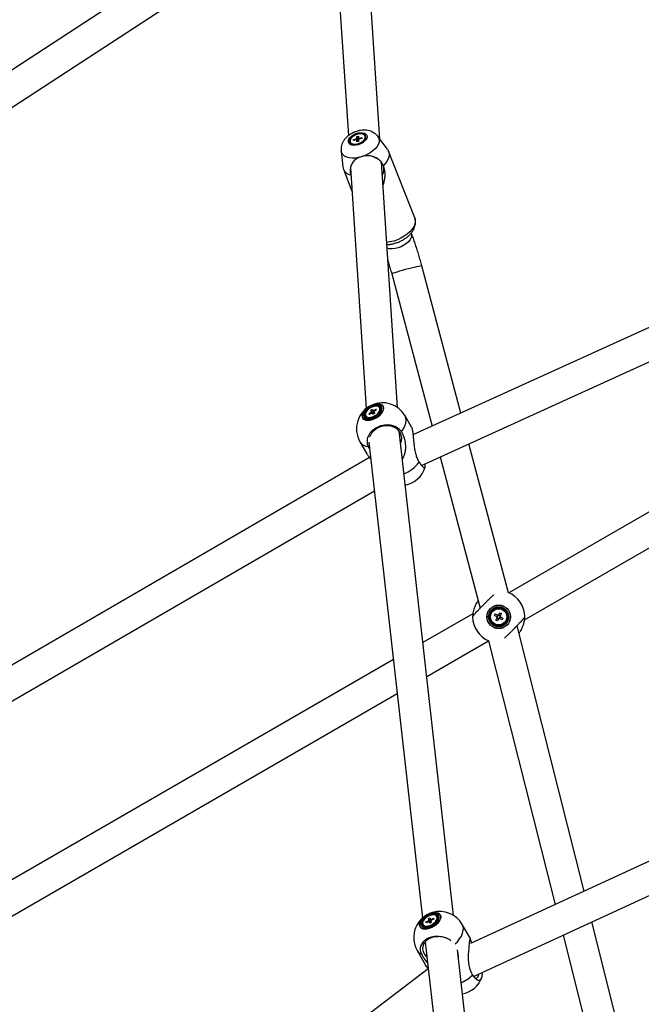
# Model space of a CAD drawing. Units: millimetres. Extents: x -5044 to 5348, y -571 to 11429.
# Drawn here: x -575 to -217, y 7647 to 8215 of the extents above; entities that cross this region are included whole.
import ezdxf

# ---------------------------------------------------------------- set-up
doc = ezdxf.new("R2010")
doc.units = ezdxf.units.MM

msp = doc.modelspace()

# ---------------------------------------------------------------- linework, layer by layer
at = {"color": 7, "linetype": 'Continuous', "lineweight": 25}
for p, q in [((-367.57, 8146.06), (-379.06, 8318.46)), ((-396.5, 8309.59), (-385.75, 8148.04)), ((-396.84, 8305.08), (-792.25, 8047.48)), ((-787.49, 8029.1), (-394.86, 8284.89)), ((127.45, 8192.1), (-348.48, 7975.59)), ((-343.57, 7958.04), (134.9, 8175.72)), ((-384.7, 8144.44), (-384.56, 8144.08)), ((-382.73, 8145.29), (-382.69, 8145.92)), ((-381.28, 8145.62), (-382.73, 8145.29)), ((-382.69, 8145.92), (-381.25, 8146.25)), ((-382.69, 8145.92), (-382.11, 8145.43)), ((-380.94, 8144.52), (-380.89, 8145.45)), ((-379.96, 8144.75), (-380.94, 8144.52)), ((-380.84, 8146.59), (-380.79, 8147.52)), ((-380.79, 8147.52), (-379.81, 8147.75)), ((-380.79, 8147.52), (-380.05, 8144.73)), ((-379.91, 8145.68), (-379.96, 8144.75)), ((-379.81, 8147.75), (-379.85, 8146.82)), ((-378.05, 8146.36), (-379.5, 8146.02)), ((-379.47, 8146.65), (-378.02, 8146.99)), ((-378.02, 8146.99), (-378.15, 8146.33)), ((-378.02, 8146.99), (-378.05, 8146.36)), ((-375.9, 8147.48), (-376.04, 8147.83)), ((-363.19, 8140.19), (-368.77, 8147.67)), ((-389.92, 8139.38), (-388.93, 8130.09)), ((-347.5, 8100.68), (-362.57, 8139.08)), ((-357.44, 7991.4), (-366.7, 8132.91)), ((-388.63, 8128.85), (-383.65, 8116.14)), ((-384.52, 8129.45), (-375.44, 7990.82)), ((-384.29, 8130.21), (-384.42, 8129.85)), ((-365.52, 8130.92), (-365.86, 8131.5)), ((132.71, 8130.44), (-293.19, 7884.54)), ((-384.47, 8126.04), (-384.37, 8125.4)), ((-384.47, 8126.04), (-384.25, 8125.41)), ((-384.37, 8125.4), (-384.23, 8125.1)), ((-284.2, 7868.95), (141.13, 8114.51)), ((-320.88, 7988.14), (-343.35, 8072.98)), ((-360.75, 8068.37), (-337.49, 7980.58)), ((-373, 7989.72), (-372.14, 7990.28)), ((-372.14, 7990.28), (-371.61, 7989.61)), ((-372.14, 7990.28), (-370.68, 7987.96)), ((-371.11, 7989.65), (-369.84, 7990.47)), ((-369.84, 7990.47), (-369.48, 7990.01)), ((-369.84, 7990.47), (-369.84, 7989.78)), ((-367.46, 7990.85), (-367.69, 7991.25)), ((-375.74, 7986.6), (-375.51, 7986.2)), ((-375.51, 7986.2), (-375.39, 7986.02)), ((-373.95, 7987.83), (-372.68, 7988.65)), ((-373.59, 7987.38), (-373.95, 7987.83)), ((-373.95, 7987.83), (-373.38, 7987.52)), ((-372.32, 7988.2), (-373.59, 7987.38)), ((-372.47, 7989.05), (-373, 7989.72)), ((-371.29, 7987.57), (-371.82, 7988.24)), ((-370.43, 7988.12), (-371.29, 7987.57)), ((-370.96, 7988.79), (-370.43, 7988.12)), ((-369.48, 7990.01), (-370.75, 7989.2)), ((-349.31, 7980.11), (-353.06, 7986.62)), ((-325.07, 7698.62), (-356.5, 7977.86)), ((-379.05, 7971.62), (-375.29, 7965.11)), ((-373.88, 7971.34), (-343.02, 7697.14)), ((-293.46, 7884.65), (-316.2, 7970.49)), ((-373.47, 7962.58), (-732.71, 7754.23)), ((-332.82, 7962.93), (-309.73, 7875.79)), ((-728.32, 7735.97), (-370.73, 7943.36)), ((127.39, 7886.13), (-315.35, 7682.51)), ((-313.97, 7872.55), (-342.77, 7855.91)), ((-301.46, 7871.54), (-300.94, 7872.43)), ((-300.15, 7870.77), (-301.46, 7871.54)), ((-300.94, 7872.43), (-299.63, 7871.66)), ((-300.15, 7870.77), (-299.62, 7871.66)), ((-299.06, 7871.81), (-298.29, 7873.12)), ((-299.06, 7871.81), (-298.17, 7871.28)), ((-298.29, 7873.12), (-297.4, 7872.6)), ((-297.4, 7872.6), (-298.17, 7871.29)), ((-313.63, 7663.49), (134.91, 7869.77)), ((-300.77, 7868.89), (-300, 7870.2)), ((-299.88, 7868.37), (-300.77, 7868.89)), ((-299.11, 7869.68), (-300, 7870.21)), ((-299.11, 7869.68), (-299.88, 7868.37)), ((-298.02, 7870.72), (-298.54, 7869.83)), ((-297.23, 7869.06), (-298.54, 7869.83)), ((-298.02, 7870.72), (-296.71, 7869.95)), ((-296.71, 7869.95), (-297.23, 7869.06)), ((-249.85, 7712.63), (-288.51, 7865.63)), ((-340.58, 7836.4), (-304.98, 7856.95)), ((-304.87, 7856.91), (-266.48, 7704.98)), ((-359.78, 7846.09), (-665.43, 7669.63)), ((-656.58, 7653.95), (-357.58, 7826.58)), ((-340.99, 7694.99), (-339.62, 7695.63)), ((-340.85, 7694.42), (-340.99, 7694.99)), ((-340.99, 7694.99), (-340.39, 7694.64)), ((-339.48, 7695.05), (-340.85, 7694.42)), ((-339.52, 7696.87), (-338.59, 7697.3)), ((-339.31, 7696.03), (-339.52, 7696.87)), ((-339.52, 7696.87), (-338.31, 7694.4)), ((-338.84, 7694.15), (-339.05, 7695)), ((-338.59, 7697.3), (-338.38, 7696.46)), ((-338.12, 7695.43), (-337.92, 7694.58)), ((-337.95, 7696.4), (-336.58, 7697.04)), ((-336.44, 7696.47), (-337.81, 7695.83)), ((-336.58, 7697.04), (-336.61, 7696.39)), ((-336.58, 7697.04), (-336.44, 7696.47)), ((-334.46, 7697.66), (-334.69, 7698.05)), ((-342.74, 7693.4), (-342.51, 7693.01)), ((-337.92, 7694.58), (-338.84, 7694.15)), ((-315.39, 7685.33), (-320.07, 7693.43)), ((-216.91, 7582.28), (-245.36, 7694.88)), ((-262, 7687.23), (-233.27, 7573.55)), ((-346.05, 7678.43), (-341.37, 7670.33)), ((-341.47, 7683.43), (-311.34, 7415.68)), ((-293.39, 7417.16), (-322.85, 7678.91)), ((-339.72, 7667.79), (-883.42, 7255.87))]:
    msp.add_line(p, q, dxfattribs=at)
at = {"color": 7, "linetype": 'Continuous', "lineweight": 25, "flags": 128}
for points in [[(-380, 8142.83), (-381.35, 8142.54), (-382.63, 8142.48), (-383.78, 8142.65), (-384.71, 8143.03), (-385.37, 8143.62), (-385.71, 8144.36), (-385.72, 8145.21), (-385.39, 8146.12), (-384.75, 8147.03), (-383.83, 8147.89), (-382.7, 8148.63), (-381.42, 8149.22), (-380.07, 8149.62), (-378.74, 8149.79), (-377.52, 8149.74), (-376.47, 8149.46), (-375.67, 8148.97), (-375.17, 8148.3), (-374.99, 8147.5), (-375.15, 8146.61), (-375.64, 8145.69), (-376.42, 8144.8), (-377.46, 8143.99), (-378.68, 8143.32), (-380, 8142.83)], [(-380.7, 8149.07), (-381.98, 8148.58), (-383.13, 8147.92), (-384.08, 8147.12), (-384.75, 8146.25), (-385.1, 8145.37), (-385.1, 8144.54), (-384.75, 8143.84), (-384.07, 8143.31), (-383.12, 8142.98), (-381.97, 8142.89), (-380.69, 8143.04), (-379.4, 8143.42), (-378.17, 8144), (-377.11, 8144.74), (-376.29, 8145.58), (-375.78, 8146.47), (-375.6, 8147.33), (-375.78, 8148.1), (-376.3, 8148.72), (-377.12, 8149.16), (-378.18, 8149.37), (-379.41, 8149.34), (-380.7, 8149.07)], [(-380.23, 8148.98), (-381.49, 8148.58), (-382.65, 8147.98), (-383.63, 8147.23), (-384.35, 8146.39), (-384.74, 8145.54), (-384.78, 8144.73), (-384.47, 8144.03), (-383.82, 8143.51), (-382.89, 8143.19), (-381.76, 8143.12), (-380.52, 8143.29), (-379.26, 8143.69), (-378.09, 8144.29), (-377.11, 8145.04), (-376.4, 8145.88), (-376, 8146.74), (-375.96, 8147.54), (-376.28, 8148.24), (-376.93, 8148.76), (-377.86, 8149.08), (-378.99, 8149.15), (-380.23, 8148.98)], [(-363.19, 8140.19), (-362.96, 8139.86), (-362.4, 8138.57), (-362.24, 8137.14), (-362.48, 8135.61), (-363.13, 8134.04), (-364.15, 8132.46), (-365.52, 8130.92)], [(-368.58, 8134.48), (-370.21, 8135.34), (-371.04, 8135.64)], [(-377.73, 7985.95), (-377.37, 7985.14), (-376.7, 7984.53), (-375.75, 7984.15), (-374.57, 7984.02), (-373.24, 7984.14), (-371.82, 7984.5), (-370.39, 7985.1), (-369.03, 7985.89), (-367.8, 7986.84), (-366.78, 7987.89), (-366.02, 7988.98), (-365.56, 7990.06), (-365.43, 7991.07), (-365.63, 7991.96), (-366.15, 7992.67), (-366.97, 7993.17), (-368.03, 7993.43), (-369.29, 7993.43), (-370.68, 7993.19), (-372.11, 7992.7), (-373.52, 7992), (-374.83, 7991.13), (-375.96, 7990.13), (-376.86, 7989.05), (-377.47, 7987.95), (-377.77, 7986.9), (-377.73, 7985.95)], [(-377.68, 7986), (-377.72, 7986.95), (-377.42, 7987.99), (-376.81, 7989.07), (-375.93, 7990.14), (-374.81, 7991.13), (-373.52, 7992), (-372.12, 7992.69), (-370.7, 7993.17), (-369.33, 7993.41), (-368.09, 7993.4), (-367.03, 7993.14), (-366.22, 7992.65), (-365.7, 7991.95), (-365.51, 7991.07), (-365.64, 7990.07), (-366.09, 7989), (-366.85, 7987.92), (-367.86, 7986.88), (-369.07, 7985.95), (-370.42, 7985.17), (-371.84, 7984.58), (-373.24, 7984.21), (-374.56, 7984.09), (-375.72, 7984.23), (-376.66, 7984.61), (-377.32, 7985.21), (-377.68, 7986)], [(-376.96, 7986.53), (-376.61, 7985.8), (-375.95, 7985.26), (-375.03, 7984.95), (-373.9, 7984.89), (-372.63, 7985.08), (-371.31, 7985.52), (-370.01, 7986.17), (-368.81, 7986.99), (-367.8, 7987.93), (-367.04, 7988.94), (-366.57, 7989.94), (-366.42, 7990.89), (-366.61, 7991.7), (-367.11, 7992.34), (-367.91, 7992.77), (-368.94, 7992.96), (-370.15, 7992.89), (-371.46, 7992.57), (-372.78, 7992.03), (-374.04, 7991.28), (-375.15, 7990.39), (-376.04, 7989.41), (-376.66, 7988.4), (-376.98, 7987.42), (-376.96, 7986.53)], [(-376.4, 7986.79), (-376.07, 7986.11), (-375.44, 7985.62), (-374.56, 7985.35), (-373.49, 7985.33), (-372.29, 7985.56), (-371.06, 7986.01), (-369.87, 7986.66), (-368.8, 7987.47), (-367.94, 7988.37), (-367.33, 7989.32), (-367.02, 7990.23), (-367.03, 7991.06), (-367.36, 7991.74), (-367.99, 7992.23), (-368.87, 7992.49), (-369.94, 7992.51), (-371.14, 7992.29), (-372.37, 7991.83), (-373.56, 7991.18), (-374.63, 7990.38), (-375.49, 7989.47), (-376.1, 7988.53), (-376.41, 7987.61), (-376.4, 7986.79)], [(-375.62, 7986.42), (-375.01, 7985.95), (-374.12, 7985.71), (-373.05, 7985.74), (-371.86, 7986.03), (-370.67, 7986.55), (-369.55, 7987.26), (-368.62, 7988.1), (-367.93, 7989.02), (-367.55, 7989.92), (-367.51, 7990.75), (-367.81, 7991.42), (-368.42, 7991.9), (-369.3, 7992.13), (-370.38, 7992.1), (-371.57, 7991.82), (-372.76, 7991.3), (-373.88, 7990.59), (-374.81, 7989.74), (-375.5, 7988.83), (-375.88, 7987.92), (-375.92, 7987.1), (-375.62, 7986.42)], [(-355.85, 7976.93), (-356.78, 7978.19), (-358.01, 7979.25), (-359.48, 7980.07), (-361.14, 7980.62), (-362.93, 7980.88), (-364.77, 7980.83), (-366.6, 7980.49), (-368.35, 7979.86), (-369.94, 7978.97), (-371.32, 7977.85), (-372.44, 7976.54), (-373.24, 7975.1), (-373.54, 7974.29)], [(-344.76, 7693.75), (-344.74, 7692.79), (-344.39, 7691.98), (-343.73, 7691.36), (-342.79, 7690.97), (-341.62, 7690.82), (-340.3, 7690.93), (-338.88, 7691.29), (-337.45, 7691.88), (-336.08, 7692.66), (-334.84, 7693.61), (-333.81, 7694.65), (-333.04, 7695.74), (-332.57, 7696.83), (-332.42, 7697.84), (-332.61, 7698.73), (-333.12, 7699.45), (-333.93, 7699.96), (-334.99, 7700.23), (-336.24, 7700.25), (-337.62, 7700.01), (-339.06, 7699.53), (-340.47, 7698.84), (-341.78, 7697.97), (-342.92, 7696.97), (-343.83, 7695.9), (-344.45, 7694.8), (-344.76, 7693.75)], [(-344.71, 7693.79), (-344.41, 7694.84), (-343.79, 7695.92), (-342.89, 7696.99), (-341.76, 7697.97), (-340.46, 7698.83), (-339.07, 7699.52), (-337.65, 7699.99), (-336.28, 7700.22), (-335.04, 7700.2), (-333.99, 7699.94), (-333.2, 7699.43), (-332.69, 7698.72), (-332.51, 7697.84), (-332.65, 7696.84), (-333.12, 7695.77), (-333.88, 7694.69), (-334.9, 7693.65), (-336.12, 7692.72), (-337.48, 7691.95), (-338.89, 7691.36), (-340.3, 7691.01), (-341.61, 7690.9), (-342.76, 7691.05), (-343.69, 7691.43), (-344.34, 7692.04), (-344.69, 7692.84), (-344.71, 7693.79)], [(-343.98, 7694.19), (-343.95, 7693.31), (-343.59, 7692.58), (-342.92, 7692.05), (-341.99, 7691.75), (-340.86, 7691.7), (-339.58, 7691.9), (-338.26, 7692.35), (-336.96, 7693), (-335.77, 7693.83), (-334.77, 7694.78), (-334.02, 7695.79), (-333.56, 7696.79), (-333.42, 7697.73), (-333.62, 7698.54), (-334.14, 7699.17), (-334.94, 7699.59), (-335.99, 7699.77), (-337.2, 7699.69), (-338.51, 7699.36), (-339.83, 7698.81), (-341.08, 7698.06), (-342.19, 7697.16), (-343.07, 7696.18), (-343.68, 7695.17), (-343.98, 7694.19)], [(-343.42, 7694.35), (-343.39, 7693.54), (-343.03, 7692.87), (-342.38, 7692.4), (-341.48, 7692.15), (-340.4, 7692.15), (-339.2, 7692.39), (-337.96, 7692.86), (-336.78, 7693.53), (-335.73, 7694.34), (-334.88, 7695.25), (-334.29, 7696.19), (-334.01, 7697.11), (-334.05, 7697.92), (-334.4, 7698.59), (-335.05, 7699.06), (-335.95, 7699.31), (-337.03, 7699.31), (-338.23, 7699.07), (-339.47, 7698.6), (-340.65, 7697.93), (-341.7, 7697.12), (-342.55, 7696.21), (-343.14, 7695.26), (-343.42, 7694.35)], [(-342.9, 7693.79), (-342.55, 7693.14), (-341.89, 7692.7), (-340.97, 7692.51), (-339.87, 7692.57), (-338.68, 7692.9), (-337.49, 7693.45), (-336.4, 7694.19), (-335.49, 7695.05), (-334.85, 7695.97), (-334.52, 7696.86), (-334.53, 7697.67), (-334.88, 7698.32), (-335.54, 7698.76), (-336.46, 7698.95), (-337.56, 7698.88), (-338.75, 7698.56), (-339.94, 7698.01), (-341.03, 7697.27), (-341.94, 7696.41), (-342.58, 7695.49), (-342.91, 7694.6), (-342.9, 7693.79)], [(-333.92, 7686.33), (-335.68, 7686.25), (-337.43, 7685.89), (-339.04, 7685.27), (-340.42, 7684.41), (-341.55, 7683.34), (-342.36, 7682.11), (-342.83, 7680.76), (-342.94, 7679.35), (-342.69, 7677.92), (-342.08, 7676.54), (-341.15, 7675.25), (-340.48, 7674.58)], [(-314.61, 7682.85), (-314.76, 7683.27), (-315.11, 7684.46), (-315.35, 7685.24), (-315.46, 7685.42), (-315.57, 7685.37), (-315.66, 7685.12), (-315.77, 7684.66), (-315.88, 7684), (-316.01, 7683.1), (-316.12, 7682.2), (-316.23, 7681.19), (-316.36, 7679.74), (-316.48, 7678.18), (-316.59, 7675.93), (-316.6, 7673.65), (-316.42, 7670.86), (-315.93, 7668.17), (-315.22, 7666.1), (-314.17, 7664.21), (-314.17, 7664.21)], [(-310.69, 7664.84), (-310.72, 7664.64), (-310.97, 7663.58), (-311.36, 7662.83), (-311.87, 7662.41), (-312.5, 7662.33), (-312.78, 7662.4)]]:
    msp.add_lwpolyline(points, dxfattribs=at)
at = {"color": 8, "linetype": 'Continuous', "lineweight": 25, "flags": 128}
for points in [[(-368.8, 8147.7), (-368.33, 8146.92), (-368.02, 8145.77), (-368.06, 8144.51), (-368.45, 8143.19), (-369.18, 8141.85), (-370.23, 8140.53), (-371.56, 8139.28), (-373.12, 8138.13), (-374.88, 8137.13), (-376.77, 8136.3)], [(-379.67, 8135.45), (-381.61, 8135.16), (-383.48, 8135.1), (-385.19, 8135.28), (-386.71, 8135.7), (-387.98, 8136.34), (-388.95, 8137.18), (-389.61, 8138.2), (-389.92, 8139.35), (-389.92, 8139.39)], [(-347.5, 8100.68), (-347.25, 8099.8), (-347.19, 8098.45), (-347.47, 8097.03), (-348.09, 8095.57), (-349.04, 8094.11), (-350.28, 8092.69), (-351.79, 8091.35), (-353.52, 8090.11), (-355.44, 8089.01), (-357.48, 8088.09), (-359.61, 8087.35)], [(-359.61, 8087.35), (-361.76, 8086.83), (-363.67, 8086.56)], [(-349.44, 8091.94), (-349.32, 8091.55), (-349.25, 8090.47), (-349.52, 8089.31), (-350.14, 8088.13), (-351.07, 8086.97), (-352.28, 8085.88), (-353.72, 8084.9), (-355.32, 8084.07), (-357.03, 8083.44), (-358.76, 8083.01), (-360.46, 8082.82), (-362.05, 8082.87), (-363.45, 8083.14)], [(-343.35, 8072.98), (-343.36, 8073), (-343.64, 8073.01), (-344.26, 8072.92), (-345.2, 8072.74), (-346.42, 8072.48), (-347.87, 8072.15), (-349.5, 8071.75), (-351.22, 8071.31), (-352.98, 8070.84), (-354.71, 8070.37), (-356.32, 8069.91), (-357.76, 8069.48), (-358.96, 8069.1), (-359.89, 8068.79), (-360.49, 8068.55), (-360.74, 8068.4), (-360.75, 8068.37)], [(-355.18, 7977.51), (-354.02, 7979.14), (-353.16, 7980.78), (-352.62, 7982.37), (-352.41, 7983.89), (-352.54, 7985.28), (-353.01, 7986.52), (-353.06, 7986.62)], [(-324.15, 7682.19), (-322.91, 7683.46), (-321.6, 7685.07), (-320.58, 7686.71), (-319.87, 7688.34), (-319.48, 7689.9), (-319.43, 7691.36), (-319.72, 7692.69), (-320.07, 7693.43)]]:
    msp.add_lwpolyline(points, dxfattribs=at)
at = {"color": 7, "linetype": 'Continuous', "lineweight": 25}
for radius in [6.8, 6.73, 5.82, 5.2, 4.65]:
    msp.add_circle((-299.08, 7870.75), radius, dxfattribs=at)
for centre, radius, start, end in [((-380.84, 8146.11), 0.661, 228.4957, 265.3594), ((-380.17, 8145.39), 1.37, 118.8724, 141.3788), ((-380.57, 8146.88), 1.37, 298.8724, 321.3788), ((-379.91, 8146.16), 0.661, 48.4957, 85.3594), ((-383.31, 8130.99), 5.69, 189.1065, 259.2888), ((-371.86, 8128.57), 6.67, 328.1309, 26.0496), ((-366.06, 7979.12), 15, 114.5104, 210), ((-366.06, 7979.12), 15, 30, 114.5104), ((-369.4, 7989.95), 2.14, 325.8539, 24.8752), ((-373.72, 7987.63), 2.32, 223.8425, 265.8441), ((-371.82, 7988.47), 0.877, 138.2611, 168.342), ((-372.16, 7989.32), 1.13, 262.0992, 287.4112), ((-371.27, 7988.53), 1.13, 82.0992, 107.4112), ((-371.61, 7989.37), 0.877, 318.2611, 348.342), ((-361.66, 7973.65), 6.67, 333.4933, 29.4051), ((-355.81, 7961.38), 15, 280.877, 342.8321), ((-299.08, 7870.75), 15, 359.8527, 68.6632), ((-299.08, 7870.75), 0.851, 112.2843, 186.7665), ((-299.08, 7870.75), 1.06, 88.4656, 120.5852), ((-299.08, 7870.75), 0.851, 96.7665, 112.2843), ((-299.08, 7870.75), 0.851, 22.2843, 96.7665), ((-299.08, 7870.75), 0.851, 6.7665, 22.2843), ((-299.08, 7870.75), 1.06, 358.4656, 30.5852), ((-299.08, 7870.75), 15, 179.8527, 247.6183), ((-299.08, 7870.75), 1.06, 178.4656, 210.5852), ((-299.08, 7870.75), 0.851, 186.7665, 202.2843), ((-299.08, 7870.75), 0.851, 202.2843, 276.7665), ((-299.08, 7870.75), 1.06, 268.4656, 300.5852), ((-299.08, 7870.75), 0.851, 276.7665, 292.2843), ((-299.08, 7870.75), 0.851, 292.2843, 6.7665), ((-333.06, 7685.93), 15, 30, 106.3007), ((-333.06, 7685.93), 15, 106.3007, 210), ((-338.5, 7695.07), 1.26, 130.1192, 153.7275), ((-339.17, 7695.76), 0.769, 245.9815, 278.8535), ((-338.26, 7695.7), 0.769, 65.9815, 98.8535), ((-338.93, 7696.39), 1.26, 310.1192, 333.7275), ((-336.32, 7696.76), 2.07, 326.8903, 25.7105), ((-340.88, 7694.08), 1.95, 213.3415, 267.944), ((-322.82, 7668.19), 15, 280.877, 338.1132)]:
    msp.add_arc(centre, radius, start, end, dxfattribs=at)
at = {"color": 8, "linetype": 'Continuous', "lineweight": 25}
for centre, radius, start, end in [((-373.79, 7975.11), 6.3, 213.5978, 265.99), ((-363.89, 7975.5), 24.63, 294.4198, 320.4671), ((-341.58, 7681.08), 5.2, 210.7295, 246.9335), ((-331.8, 7683.74), 26.31, 294.9391, 312.074)]:
    msp.add_arc(centre, radius, start, end, dxfattribs=at)
at = {"color": 7, "linetype": 'Continuous', "lineweight": 25}
for points, knots in [([(-368.84, 8147.72), (-369.09, 8148.04), (-369.66, 8148.75), (-370.78, 8149.62), (-372.11, 8150.36), (-373.59, 8150.89), (-375.21, 8151.2), (-376.96, 8151.27), (-378.79, 8151.1), (-380.65, 8150.68), (-382.47, 8150.02), (-384.21, 8149.14), (-385.84, 8148.03), (-387.23, 8146.76), (-388.35, 8145.37), (-389.18, 8143.93), (-389.72, 8142.43), (-390, 8140.91), (-389.95, 8139.9), (-389.92, 8139.4)], [0, 0, 0, 0, 0.0428515, 0.0961732, 0.1500131, 0.205469, 0.2635154, 0.324558, 0.387943, 0.4521349, 0.5165701, 0.5816424, 0.6479569, 0.7163244, 0.7776973, 0.8364376, 0.8926511, 0.9470862, 1, 1, 1, 1]), ([(-380.43, 8144.64), (-380.65, 8145.08), (-380.93, 8145.61), (-381.2, 8146.15), (-381.25, 8146.25)], [0, 0, 0, 0, 0.8195113, 1, 1, 1, 1]), ([(-380.54, 8144.62), (-380.62, 8144.8), (-380.74, 8145.08), (-380.85, 8145.36), (-380.89, 8145.45)], [0, 0, 0, 0, 0.6686402, 1, 1, 1, 1]), ([(-380.84, 8146.59), (-380.8, 8146.49), (-380.57, 8145.86), (-380.34, 8145.23), (-380.15, 8144.71), (-380.15, 8144.71)], [0, 0, 0, 0, 0.167759, 0.998049, 1, 1, 1, 1]), ([(-379.55, 8145.98), (-379.61, 8146.16), (-379.71, 8146.43), (-379.81, 8146.71), (-379.85, 8146.82)], [0, 0, 0, 0, 0.621187, 1, 1, 1, 1]), ([(-379.47, 8146.65), (-379.44, 8146.55), (-379.38, 8146.36), (-379.33, 8146.16), (-379.3, 8146.07)], [0, 0, 0, 0, 0.5195966, 1, 1, 1, 1]), ([(-379.67, 8135.45), (-380.4, 8135.05), (-382.08, 8134.15), (-383.69, 8132.26), (-384.18, 8130.64), (-384.42, 8129.85)], [0, 0, 0, 0, 0.282768, 0.648093, 1, 1, 1, 1]), ([(-376.77, 8136.3), (-377.5, 8136.15), (-378.52, 8135.94), (-379.42, 8135.55), (-379.67, 8135.45)], [0, 0, 0, 0, 0.727587, 1, 1, 1, 1]), ([(-368.58, 8134.48), (-369.38, 8134.97), (-370.98, 8135.96), (-373.8, 8136.56), (-375.84, 8136.38), (-376.77, 8136.3)], [0, 0, 0, 0, 0.351832, 0.707463, 1, 1, 1, 1]), ([(-365.86, 8131.5), (-366.1, 8131.97), (-366.7, 8133.12), (-367.72, 8134.02), (-368.45, 8134.41), (-368.58, 8134.48)], [0, 0, 0, 0, 0.363296, 0.882352, 1, 1, 1, 1]), ([(-384.42, 8129.85), (-384.53, 8129.48), (-384.81, 8128.56), (-384.75, 8127.21), (-384.53, 8126.28), (-384.47, 8126.04)], [0, 0, 0, 0, 0.337865, 0.833644, 1, 1, 1, 1]), ([(-365.83, 8119.62), (-365.66, 8120.01), (-365.18, 8121.03), (-364.75, 8122.99), (-364.52, 8125.41), (-364.68, 8128.23), (-365.22, 8129.95), (-365.52, 8130.92)], [0, 0, 0, 0, 0.1032415, 0.276695, 0.4922294, 0.7139775, 1, 1, 1, 1]), ([(-358.86, 8086.05), (-358.49, 8086.16), (-357.47, 8086.48), (-355.81, 8087.16), (-353.95, 8088.13), (-352.23, 8089.28), (-350.68, 8090.57), (-349.33, 8092.02), (-348.28, 8093.53), (-347.54, 8095.06), (-347.11, 8096.56), (-346.97, 8098.04), (-347.08, 8099.42), (-347.38, 8100.25), (-347.51, 8100.64)], [0, 0, 0, 0, 0.049828, 0.14173, 0.233905, 0.326604, 0.420238, 0.515142, 0.611331, 0.69716, 0.779329, 0.858102, 0.934592, 1, 1, 1, 1]), ([(-343.35, 8072.98), (-343.5, 8073.53), (-343.92, 8075.11), (-344.66, 8077.71), (-345.57, 8080.77), (-346.51, 8083.75), (-347.48, 8086.64), (-348.46, 8089.39), (-349.12, 8091.1), (-349.44, 8091.94)], [0, 0, 0, 0, 0.080487, 0.233541, 0.386726, 0.540178, 0.694137, 0.848904, 1, 1, 1, 1]), ([(-363.59, 8085.27), (-363.03, 8085.3), (-361.81, 8085.37), (-360.22, 8085.67), (-359.2, 8085.95), (-358.86, 8086.05)], [0, 0, 0, 0, 0.356631, 0.782727, 1, 1, 1, 1]), ([(-362.99, 8076.12), (-362.78, 8075.46), (-362.29, 8073.89), (-361.54, 8071.29), (-361.02, 8069.36), (-360.75, 8068.37)], [0, 0, 0, 0, 0.263576, 0.623715, 1, 1, 1, 1]), ([(-372.34, 7988.18), (-372.39, 7988.24), (-372.5, 7988.4), (-372.61, 7988.56), (-372.68, 7988.65)], [0, 0, 0, 0, 0.440659, 1, 1, 1, 1]), ([(-372.47, 7989.05), (-372.41, 7988.96), (-372.25, 7988.67), (-372.08, 7988.39), (-371.97, 7988.2)], [0, 0, 0, 0, 0.346037, 1, 1, 1, 1]), ([(-370.65, 7987.98), (-370.91, 7988.43), (-371.23, 7988.97), (-371.55, 7989.51), (-371.61, 7989.61)], [0, 0, 0, 0, 0.818744, 1, 1, 1, 1]), ([(-371.11, 7989.65), (-371.07, 7989.55), (-370.97, 7989.34), (-370.87, 7989.13), (-370.82, 7989.02)], [0, 0, 0, 0, 0.4697088, 1, 1, 1, 1]), ([(-370.96, 7988.79), (-370.91, 7988.7), (-370.77, 7988.45), (-370.63, 7988.21), (-370.54, 7988.05)], [0, 0, 0, 0, 0.358634, 1, 1, 1, 1]), ([(-355.18, 7977.51), (-355.43, 7977.85), (-355.95, 7978.53), (-357.01, 7979.44), (-358.3, 7980.23), (-359.82, 7980.83), (-361.48, 7981.22), (-363.21, 7981.35), (-364.99, 7981.25), (-366.74, 7980.91), (-368.44, 7980.33), (-370.02, 7979.54), (-371.45, 7978.56), (-372.67, 7977.42), (-373.67, 7976.14), (-374.4, 7974.78), (-374.86, 7973.35), (-375.02, 7971.91), (-374.88, 7970.49), (-374.55, 7969.47), (-374.29, 7968.93), (-374.24, 7968.82)], [0, 0, 0, 0, 0.048514, 0.098118, 0.152906, 0.209285, 0.264027, 0.32036, 0.375039, 0.431306, 0.485929, 0.542138, 0.596737, 0.652918, 0.707531, 0.763726, 0.818388, 0.874631, 0.929357, 0.985667, 1, 1, 1, 1]), ([(-349.32, 7980.11), (-349.28, 7980.04), (-349.19, 7979.89), (-349.03, 7979.37), (-348.88, 7978.63), (-348.73, 7977.74), (-348.59, 7976.69), (-348.45, 7975.39), (-348.28, 7973.66), (-348.09, 7971.62), (-347.82, 7969.14), (-347.43, 7966.48), (-346.82, 7963.91), (-345.99, 7961.64), (-345.26, 7960.43), (-344.89, 7959.83)], [0, 0, 0, 0, 0.036043, 0.088927, 0.14385, 0.190043, 0.237422, 0.300301, 0.364973, 0.456742, 0.551036, 0.669643, 0.79167, 0.894407, 1, 1, 1, 1]), ([(-354.66, 7961.56), (-354.48, 7961.81), (-354, 7962.48), (-353.53, 7963.57), (-353.14, 7964.76), (-352.89, 7965.84), (-352.73, 7966.94), (-352.65, 7968.14), (-352.66, 7969.44), (-352.77, 7970.83), (-353, 7972.2), (-353.32, 7973.47), (-353.69, 7974.61), (-354.12, 7975.64), (-354.61, 7976.62), (-354.99, 7977.21), (-355.18, 7977.51)], [0, 0, 0, 0, 0.051387, 0.138997, 0.200971, 0.26343, 0.327166, 0.391255, 0.471382, 0.552068, 0.63449, 0.717534, 0.786957, 0.856822, 0.928146, 1, 1, 1, 1]), ([(-374.24, 7968.82), (-374.02, 7968.4), (-373.78, 7967.94), (-373.47, 7967.48), (-373.44, 7967.43)], [0, 0, 0, 0, 0.9010018, 1, 1, 1, 1]), ([(-372.8, 7961.8), (-373.06, 7962.1), (-373.66, 7962.8), (-374.44, 7963.81), (-375.01, 7964.63), (-375.23, 7965.02), (-375.28, 7965.12)], [0, 0, 0, 0, 0.261079, 0.619607, 0.90275, 1, 1, 1, 1]), ([(-344.89, 7959.83), (-344.66, 7959.49), (-344.19, 7958.81), (-343.64, 7958.11), (-343.22, 7957.63), (-342.9, 7957.3), (-342.61, 7957.04), (-342.35, 7956.83), (-342.12, 7956.7), (-341.92, 7956.63), (-341.75, 7956.63), (-341.62, 7956.7), (-341.52, 7956.84), (-341.45, 7957.04), (-341.42, 7957.3), (-341.44, 7957.75), (-341.51, 7958.28), (-341.62, 7958.76), (-341.66, 7958.91)], [0, 0, 0, 0, 0.095269, 0.192137, 0.24564, 0.299515, 0.354564, 0.410018, 0.463477, 0.517308, 0.572313, 0.627723, 0.681119, 0.734887, 0.789826, 0.845171, 0.952525, 1, 1, 1, 1]), ([(-314.08, 7870.78), (-314.07, 7870.84), (-314.04, 7870.94), (-313.77, 7871.32), (-313.31, 7871.89), (-312.65, 7872.65), (-311.81, 7873.59), (-310.83, 7874.64), (-309.71, 7875.81), (-308.52, 7877.04), (-307.27, 7878.31), (-306, 7879.56), (-304.75, 7880.8), (-303.56, 7881.94), (-302.57, 7882.87), (-302.06, 7883.34), (-301.86, 7883.52)], [0, 0, 0, 0, 0.065441, 0.132353, 0.206256, 0.282306, 0.356148, 0.432137, 0.505893, 0.581792, 0.655474, 0.731295, 0.804943, 0.880727, 0.954395, 1, 1, 1, 1]), ([(-310.85, 7879.99), (-311.12, 7879.64), (-312.04, 7878.49), (-312.86, 7876.76), (-313.49, 7875.03), (-313.84, 7873.55), (-314.03, 7872.21), (-314.08, 7871.26), (-314.08, 7870.78), (-314.08, 7870.79), (-314.08, 7870.8)], [0, 0, 0, 0, 0.072415, 0.236592, 0.355101, 0.476872, 0.63004, 0.787625, 0.920299, 1, 1, 1, 1]), ([(-299.41, 7871.53), (-299.43, 7871.54), (-299.49, 7871.58), (-299.56, 7871.62), (-299.62, 7871.66), (-299.63, 7871.66)], [0, 0, 0, 0, 0.2385603, 0.8720116, 1, 1, 1, 1]), ([(-299.06, 7871.81), (-299.06, 7871.8), (-299.09, 7871.75), (-299.14, 7871.67), (-299.17, 7871.61), (-299.19, 7871.59)], [0, 0, 0, 0, 0.127988, 0.76144, 1, 1, 1, 1]), ([(-298.3, 7871.07), (-298.29, 7871.09), (-298.25, 7871.15), (-298.21, 7871.22), (-298.17, 7871.28), (-298.17, 7871.29)], [0, 0, 0, 0, 0.23856, 0.872012, 1, 1, 1, 1]), ([(-300.15, 7870.77), (-300.14, 7870.77), (-300.09, 7870.74), (-300.01, 7870.69), (-299.95, 7870.66), (-299.93, 7870.64)], [0, 0, 0, 0, 0.127988, 0.76144, 1, 1, 1, 1]), ([(-299.87, 7870.42), (-299.88, 7870.4), (-299.92, 7870.34), (-299.96, 7870.27), (-300, 7870.21), (-300, 7870.2)], [0, 0, 0, 0, 0.23856, 0.872012, 1, 1, 1, 1]), ([(-299.11, 7869.68), (-299.11, 7869.69), (-299.08, 7869.74), (-299.03, 7869.82), (-299, 7869.88), (-298.98, 7869.9)], [0, 0, 0, 0, 0.1279884, 0.7614397, 1, 1, 1, 1]), ([(-298.76, 7869.96), (-298.74, 7869.95), (-298.68, 7869.91), (-298.61, 7869.87), (-298.55, 7869.83), (-298.54, 7869.83)], [0, 0, 0, 0, 0.2385603, 0.8720116, 1, 1, 1, 1]), ([(-298.02, 7870.72), (-298.03, 7870.72), (-298.08, 7870.75), (-298.16, 7870.8), (-298.22, 7870.83), (-298.24, 7870.85)], [0, 0, 0, 0, 0.127988, 0.76144, 1, 1, 1, 1]), ([(-284.08, 7870.71), (-284.1, 7870.65), (-284.13, 7870.55), (-284.4, 7870.17), (-284.85, 7869.6), (-285.52, 7868.84), (-286.36, 7867.9), (-287.34, 7866.85), (-288.46, 7865.68), (-289.65, 7864.45), (-290.9, 7863.18), (-292.16, 7861.93), (-293.42, 7860.69), (-294.61, 7859.56), (-295.41, 7858.8), (-295.76, 7858.47), (-295.79, 7858.45)], [0, 0, 0, 0, 0.06811, 0.137751, 0.214669, 0.29382, 0.370674, 0.449762, 0.526527, 0.605522, 0.682209, 0.761122, 0.837774, 0.916648, 0.993321, 1, 1, 1, 1]), ([(-287.42, 7861.33), (-287.33, 7861.44), (-287, 7861.84), (-286.44, 7862.65), (-285.79, 7863.75), (-285.3, 7864.79), (-284.96, 7865.68), (-284.71, 7866.43), (-284.52, 7867.13), (-284.36, 7867.85), (-284.24, 7868.55), (-284.16, 7869.22), (-284.11, 7869.79), (-284.09, 7870.21), (-284.09, 7870.51), (-284.08, 7870.68), (-284.08, 7870.76), (-284.08, 7870.74), (-284.08, 7870.74)], [0, 0, 0, 0, 0.022515, 0.082929, 0.163109, 0.245574, 0.303909, 0.362701, 0.422693, 0.483019, 0.558441, 0.634389, 0.71197, 0.790138, 0.855485, 0.921247, 0.988382, 1, 1, 1, 1]), ([(-339.17, 7694.99), (-339.26, 7695.11), (-339.41, 7695.33), (-339.56, 7695.54), (-339.62, 7695.63)], [0, 0, 0, 0, 0.578766, 1, 1, 1, 1]), ([(-339.31, 7696.03), (-339.25, 7695.93), (-338.94, 7695.38), (-338.63, 7694.82), (-338.38, 7694.37)], [0, 0, 0, 0, 0.179661, 1, 1, 1, 1]), ([(-338.61, 7694.26), (-338.7, 7694.42), (-338.85, 7694.66), (-339, 7694.91), (-339.05, 7695)], [0, 0, 0, 0, 0.642113, 1, 1, 1, 1]), ([(-337.93, 7695.65), (-338.02, 7695.82), (-338.17, 7696.09), (-338.32, 7696.36), (-338.38, 7696.46)], [0, 0, 0, 0, 0.631686, 1, 1, 1, 1]), ([(-337.95, 7696.4), (-337.9, 7696.31), (-337.82, 7696.13), (-337.74, 7695.95), (-337.71, 7695.88)], [0, 0, 0, 0, 0.558686, 1, 1, 1, 1]), ([(-326.58, 7684.03), (-326.94, 7684.28), (-327.73, 7684.85), (-329.19, 7685.54), (-330.86, 7686.1), (-332.61, 7686.44), (-334.41, 7686.57), (-336.17, 7686.48), (-337.88, 7686.16), (-339.46, 7685.63), (-340.9, 7684.91), (-342.12, 7684.02), (-343.11, 7682.96), (-343.84, 7681.8), (-344.29, 7680.54), (-344.43, 7679.24), (-344.28, 7677.92), (-343.94, 7676.94), (-343.67, 7676.41), (-343.61, 7676.3)], [0, 0, 0, 0, 0.049646, 0.112898, 0.174313, 0.237513, 0.298857, 0.361983, 0.423265, 0.486325, 0.547579, 0.610609, 0.67188, 0.734924, 0.796249, 0.859349, 0.920746, 0.98392, 1, 1, 1, 1]), ([(-322.29, 7673.9), (-322.28, 7673.91), (-322.25, 7674.38), (-322.3, 7675.3), (-322.44, 7676.64), (-322.6, 7677.57), (-322.74, 7678.04), (-322.76, 7678.08)], [0, 0, 0, 0, 0.013129, 0.325087, 0.643752, 0.964825, 1, 1, 1, 1]), ([(-343.61, 7676.3), (-343.38, 7675.89), (-342.93, 7675.06), (-342.17, 7673.87), (-341.42, 7672.79), (-340.75, 7671.89), (-340.29, 7671.32), (-340.08, 7671.07)], [0, 0, 0, 0, 0.246946, 0.49726, 0.676026, 0.855901, 1, 1, 1, 1]), ([(-339.72, 7667.79), (-340.18, 7668.44), (-340.77, 7669.28), (-341.25, 7670.14), (-341.36, 7670.33)], [0, 0, 0, 0, 0.772511, 1, 1, 1, 1]), ([(-314.17, 7664.21), (-313.93, 7663.87), (-313.43, 7663.2), (-312.8, 7662.52), (-312.29, 7662.06), (-311.88, 7661.76), (-311.49, 7661.53), (-311.11, 7661.37), (-310.75, 7661.28), (-310.41, 7661.26), (-310.08, 7661.32), (-309.78, 7661.44), (-309.51, 7661.64), (-309.27, 7661.9), (-309.05, 7662.24), (-308.81, 7662.77), (-308.63, 7663.42), (-308.52, 7664.19), (-308.46, 7664.91), (-308.48, 7665.5), (-308.49, 7665.85)], [0, 0, 0, 0, 0.083399, 0.168199, 0.215036, 0.262199, 0.310389, 0.358934, 0.405732, 0.452857, 0.501008, 0.549514, 0.596258, 0.643327, 0.691421, 0.739871, 0.83385, 0.881552, 0.929951, 1, 1, 1, 1])]:
    msp.add_open_spline(points, degree=3, knots=knots, dxfattribs=at)

doc.saveas('drawing.dxf')
